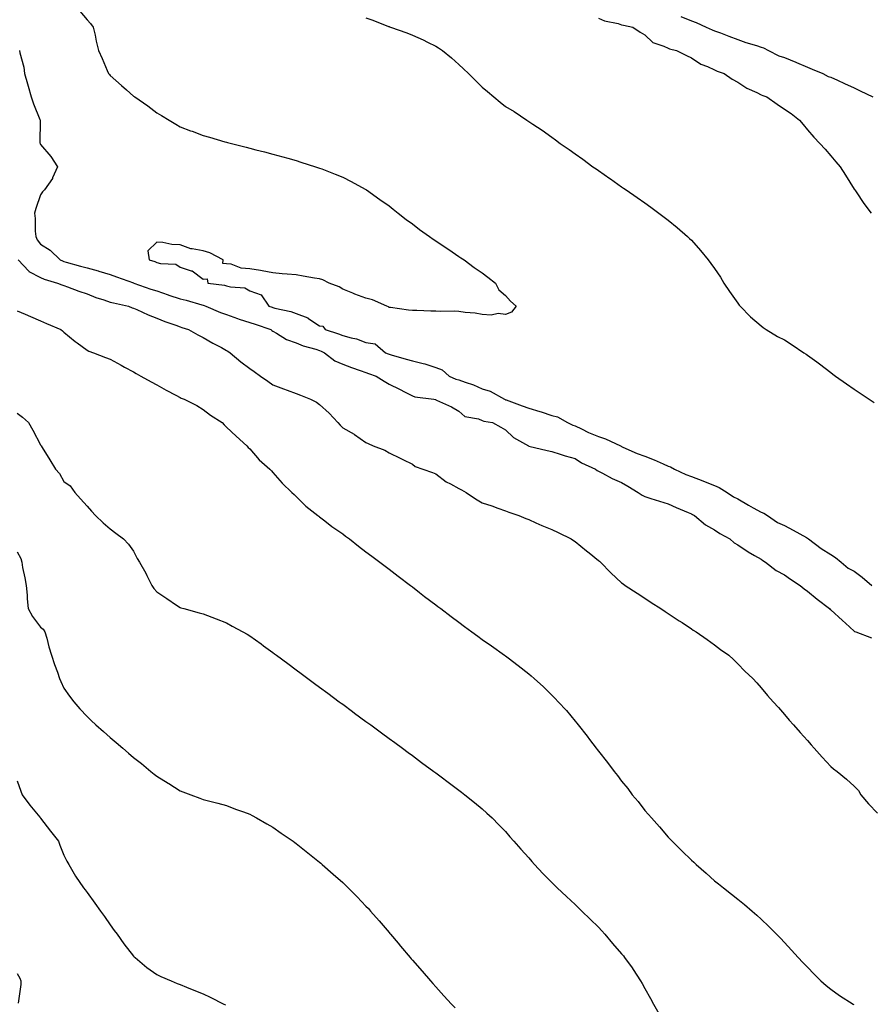
# Model space of a CAD drawing. Units: inches. Extents: x 889283 to 891923, y 7202858 to 7205498.
# Drawn here: x 890209 to 890575, y 7203292 to 7203715 of the extents above; entities that cross this region are included whole.
import ezdxf

# ---------------------------------------------------------------- set-up
doc = ezdxf.new("R2010")
doc.units = ezdxf.units.IN
doc.header["$MEASUREMENT"] = 0
doc.layers.add('Contour_88927202', color=7, linetype='Continuous', true_color=0x461a48)

msp = doc.modelspace()

# ---------------------------------------------------------------- linework, layer by layer
at = {"layer": 'Contour_88927202'}
for points in [[(890234.94, 7203718.81, 3269), (890238.05, 7203715.08, 3269), (890239.55, 7203713.42, 3269), (890240.74, 7203711.92, 3269), (890241.55, 7203708.42, 3269), (890242.02, 7203705.9, 3269), (890243.03, 7203701.92, 3269), (890244.52, 7203698.38, 3269), (890246.76, 7203693.21, 3269), (890247.31, 7203691.92, 3269), (890247.66, 7203691.53, 3269), (890248.05, 7203691.14, 3269), (890252.93, 7203686.8, 3269), (890254.99, 7203684.97, 3269), (890258.05, 7203682.29, 3269), (890258.57, 7203681.92, 3269), (890264.17, 7203678.03, 3269), (890268.05, 7203675.14, 3269), (890270.12, 7203673.99, 3269), (890273.42, 7203671.92, 3269), (890276.31, 7203670.18, 3269), (890278.05, 7203669.03, 3269), (890282.56, 7203667.41, 3269), (890283.29, 7203667.17, 3269), (890288.05, 7203665.32, 3269), (890290.73, 7203664.6, 3269), (890297.29, 7203662.68, 3269), (890298.05, 7203662.47, 3269), (890298.49, 7203662.35, 3269), (890300.25, 7203661.92, 3269), (890306.47, 7203660.34, 3269), (890308.05, 7203659.95, 3269), (890310.73, 7203659.24, 3269), (890314.45, 7203658.31, 3269), (890318.05, 7203657.37, 3269), (890322.31, 7203656.18, 3269), (890324.4, 7203655.57, 3269), (890328.05, 7203654.52, 3269), (890330.05, 7203653.91, 3269), (890336.32, 7203651.92, 3269), (890337.62, 7203651.49, 3269), (890338.05, 7203651.35, 3269), (890339, 7203650.96, 3269), (890344.82, 7203648.7, 3269), (890348.05, 7203647.39, 3269), (890351.64, 7203645.51, 3269), (890357.71, 7203642.25, 3269), (890358.05, 7203642.08, 3269), (890358.14, 7203642.02, 3269), (890358.27, 7203641.92, 3269), (890364.01, 7203637.88, 3269), (890368.05, 7203635.12, 3269), (890369.8, 7203633.68, 3269), (890371.97, 7203631.92, 3269), (890375.41, 7203629.28, 3269), (890378.05, 7203627.31, 3269), (890381.11, 7203624.99, 3269), (890385.35, 7203621.92, 3269), (890386.91, 7203620.79, 3269), (890388.05, 7203620.06, 3269), (890392.92, 7203616.78, 3269), (890393.7, 7203616.28, 3269), (890398.05, 7203613.38, 3269), (890398.93, 7203612.8, 3269), (890400.29, 7203611.92, 3269), (890404.66, 7203608.52, 3269), (890408.05, 7203606.24, 3269), (890410.53, 7203604.4, 3269), (890413.8, 7203601.92, 3269), (890415.14, 7203599.01, 3269), (890418.05, 7203596.55, 3269), (890420.23, 7203594.11, 3269), (890422.69, 7203591.92, 3269), (890420.63, 7203589.34, 3269), (890418.05, 7203588.37, 3269), (890414.87, 7203588.74, 3269), (890411.89, 7203588.07, 3269), (890408.05, 7203588.31, 3269), (890405.04, 7203588.91, 3269), (890400.73, 7203589.24, 3269), (890398.05, 7203589.67, 3269), (890395.95, 7203589.81, 3269), (890390.23, 7203589.73, 3269), (890388.05, 7203589.85, 3269), (890385.94, 7203589.81, 3269), (890379.91, 7203590.06, 3269), (890378.05, 7203590.03, 3269), (890376.36, 7203590.22, 3269), (890368.59, 7203591.39, 3269), (890368.05, 7203591.45, 3269), (890367.76, 7203591.63, 3269), (890367.06, 7203591.92, 3269), (890360.79, 7203594.65, 3269), (890358.05, 7203595.46, 3269), (890353.29, 7203597.17, 3269), (890352.43, 7203597.55, 3269), (890348.05, 7203599.3, 3269), (890346.47, 7203600.34, 3269), (890342.21, 7203601.92, 3269), (890339.44, 7203603.31, 3269), (890338.05, 7203603.68, 3269), (890335.92, 7203604.05, 3269), (890330.99, 7203604.87, 3269), (890328.05, 7203605.38, 3269), (890324.18, 7203605.79, 3269), (890321.96, 7203605.83, 3269), (890318.05, 7203606.35, 3269), (890313.34, 7203607.21, 3269), (890312.66, 7203607.31, 3269), (890308.05, 7203608.07, 3269), (890304.43, 7203608.29, 3269), (890300.02, 7203609.95, 3269), (890298.05, 7203610.16, 3269), (890296.44, 7203610.3, 3269), (890296.58, 7203611.92, 3269), (890290.95, 7203614.83, 3269), (890288.05, 7203615.79, 3269), (890283.3, 7203616.67, 3269), (890282.77, 7203616.65, 3269), (890278.05, 7203618.29, 3269), (890274.58, 7203618.44, 3269), (890270.6, 7203619.38, 3269), (890268.05, 7203619.54, 3269), (890264.25, 7203615.71, 3269), (890264.74, 7203611.92, 3269), (890267.26, 7203611.12, 3269), (890268.05, 7203610.79, 3269), (890269.68, 7203610.28, 3269), (890276.21, 7203610.08, 3269), (890278.05, 7203608.72, 3269), (890282.81, 7203607.15, 3269), (890283.26, 7203607.13, 3269), (890288.05, 7203603.54, 3269), (890289.79, 7203603.66, 3269), (890289.99, 7203601.92, 3269), (890297.14, 7203601, 3269), (890298.05, 7203600.73, 3269), (890299.75, 7203600.22, 3269), (890305.96, 7203599.83, 3269), (890308.05, 7203598.58, 3269), (890312.97, 7203596.84, 3269), (890316.21, 7203591.92, 3269), (890317.63, 7203591.49, 3269), (890318.05, 7203591.35, 3269), (890318.85, 7203591.12, 3269), (890325.8, 7203589.67, 3269), (890328.05, 7203588.76, 3269), (890333.04, 7203586.92, 3269), (890333.1, 7203586.86, 3269), (890338.05, 7203583.56, 3269), (890339.53, 7203583.4, 3269), (890340.49, 7203581.92, 3269), (890346.26, 7203580.12, 3269), (890348.05, 7203579.3, 3269), (890351.67, 7203578.29, 3269), (890354, 7203577.88, 3269), (890358.05, 7203576.39, 3269), (890361.96, 7203575.83, 3269), (890366.5, 7203571.92, 3269), (890367.61, 7203571.49, 3269), (890368.05, 7203571.31, 3269), (890368.89, 7203571.08, 3269), (890375.34, 7203569.21, 3269), (890378.05, 7203568.46, 3269), (890382.65, 7203567.31, 3269), (890383.36, 7203567.23, 3269), (890388.05, 7203565.63, 3269), (890390.76, 7203564.63, 3269), (890393.89, 7203561.92, 3269), (890396.72, 7203560.59, 3269), (890398.05, 7203560.22, 3269), (890400.73, 7203559.24, 3269), (890404.31, 7203558.19, 3269), (890408.05, 7203556.47, 3269), (890411.49, 7203555.36, 3269), (890417.65, 7203551.92, 3269), (890417.92, 7203551.78, 3269), (890418.05, 7203551.76, 3269), (890418.31, 7203551.67, 3269), (890425.23, 7203549.11, 3269), (890428.05, 7203548.13, 3269), (890432.87, 7203546.74, 3269), (890433.45, 7203546.51, 3269), (890438.05, 7203544.97, 3269), (890440.46, 7203544.32, 3269), (890444.8, 7203541.92, 3269), (890446.98, 7203540.85, 3269), (890448.05, 7203540.53, 3269), (890450.73, 7203539.24, 3269), (890453.79, 7203537.66, 3269), (890458.05, 7203535.88, 3269), (890461.08, 7203534.95, 3269), (890467.5, 7203531.92, 3269), (890467.84, 7203531.71, 3269), (890468.05, 7203531.61, 3269), (890468.57, 7203531.41, 3269), (890474.73, 7203528.6, 3269), (890478.05, 7203527.45, 3269), (890482.01, 7203525.88, 3269), (890485.87, 7203524.11, 3269), (890488.05, 7203523.15, 3269), (890488.99, 7203522.86, 3269), (890490.77, 7203521.92, 3269), (890495.67, 7203519.54, 3269), (890498.05, 7203518.7, 3269), (890502.94, 7203516.8, 3269), (890503.3, 7203516.67, 3269), (890508.05, 7203514.83, 3269), (890510.06, 7203513.93, 3269), (890513.42, 7203511.92, 3269), (890516.12, 7203509.99, 3269), (890518.05, 7203509.07, 3269), (890522.56, 7203506.43, 3269), (890524.64, 7203505.32, 3269), (890528.05, 7203503.46, 3269), (890529.14, 7203503.01, 3269), (890530.75, 7203501.92, 3269), (890535.15, 7203499.01, 3269), (890538.05, 7203497.72, 3269), (890541.79, 7203495.67, 3269), (890547.5, 7203492.47, 3269), (890548.05, 7203492.15, 3269), (890548.21, 7203492.08, 3269), (890548.43, 7203491.92, 3269), (890553.86, 7203487.72, 3269), (890558.05, 7203485.18, 3269), (890559.97, 7203483.85, 3269), (890562.48, 7203481.92, 3269), (890565.46, 7203479.32, 3269), (890568.05, 7203477.96, 3269), (890571.5, 7203475.38, 3269), (890575.61, 7203471.92, 3269)], [(890358.05, 7203715.94, 3270), (890360.97, 7203714.85, 3270), (890367.72, 7203712.25, 3270), (890368.05, 7203712.13, 3270), (890368.2, 7203712.08, 3270), (890368.65, 7203711.92, 3270), (890375.57, 7203709.44, 3270), (890378.05, 7203708.46, 3270), (890382.59, 7203706.45, 3270), (890384.46, 7203705.51, 3270), (890388.05, 7203703.78, 3270), (890389.22, 7203703.09, 3270), (890390.93, 7203701.92, 3270), (890394.88, 7203698.76, 3270), (890398.05, 7203695.9, 3270), (890400.08, 7203693.95, 3270), (890402.14, 7203691.92, 3270), (890405.11, 7203688.99, 3270), (890408.05, 7203686.14, 3270), (890410.36, 7203684.22, 3270), (890413.07, 7203681.92, 3270), (890415.78, 7203679.65, 3270), (890418.05, 7203677.8, 3270), (890421.76, 7203675.63, 3270), (890427.19, 7203671.92, 3270), (890427.7, 7203671.57, 3270), (890428.05, 7203671.31, 3270), (890429.8, 7203670.16, 3270), (890433.78, 7203667.66, 3270), (890438.05, 7203664.56, 3270), (890439.6, 7203663.46, 3270), (890441.6, 7203661.92, 3270), (890445.47, 7203659.34, 3270), (890448.05, 7203657.49, 3270), (890451.32, 7203655.18, 3270), (890455.6, 7203651.92, 3270), (890457.07, 7203650.94, 3270), (890458.05, 7203650.26, 3270), (890463.03, 7203646.9, 3270), (890463.2, 7203646.76, 3270), (890468.05, 7203643.31, 3270), (890468.87, 7203642.74, 3270), (890469.95, 7203641.92, 3270), (890474.79, 7203638.66, 3270), (890478.05, 7203636.33, 3270), (890480.64, 7203634.52, 3270), (890484.09, 7203631.92, 3270), (890486.38, 7203630.26, 3270), (890488.05, 7203628.95, 3270), (890491.94, 7203625.81, 3270), (890496.38, 7203621.92, 3270), (890497.24, 7203621.12, 3270), (890498.05, 7203620.3, 3270), (890502.03, 7203615.9, 3270), (890505.3, 7203611.92, 3270), (890506.48, 7203610.36, 3270), (890508.05, 7203608.15, 3270), (890510.51, 7203604.38, 3270), (890512.04, 7203601.92, 3270), (890514.46, 7203598.33, 3270), (890518.05, 7203593.19, 3270), (890518.58, 7203592.45, 3270), (890519.01, 7203591.92, 3270), (890523.47, 7203587.35, 3270), (890528.05, 7203583.54, 3270), (890528.95, 7203582.82, 3270), (890530.22, 7203581.92, 3270), (890535.12, 7203578.99, 3270), (890538.05, 7203577.45, 3270), (890541.42, 7203575.28, 3270), (890546.41, 7203571.92, 3270), (890547.41, 7203571.28, 3270), (890548.05, 7203570.87, 3270), (890551.98, 7203567.99, 3270), (890553.22, 7203567.1, 3270), (890558.05, 7203563.4, 3270), (890558.9, 7203562.78, 3270), (890559.97, 7203561.92, 3270), (890564.74, 7203558.62, 3270), (890568.05, 7203556.33, 3270), (890570.71, 7203554.58, 3270), (890574.59, 7203551.92, 3270), (890576.73, 7203550.61, 3270)], [(890458.05, 7203715.85, 3271), (890460.7, 7203714.58, 3271), (890466.5, 7203713.46, 3271), (890468.05, 7203712.96, 3271), (890468.82, 7203712.7, 3271), (890472.79, 7203711.92, 3271), (890475.94, 7203709.81, 3271), (890478.05, 7203708.62, 3271), (890481.44, 7203705.32, 3271), (890486.25, 7203703.72, 3271), (890488.05, 7203702.82, 3271), (890488.66, 7203702.53, 3271), (890491.66, 7203701.92, 3271), (890495.9, 7203699.77, 3271), (890498.05, 7203698.76, 3271), (890502.06, 7203695.94, 3271), (890505.02, 7203694.95, 3271), (890508.05, 7203693.58, 3271), (890509.09, 7203692.96, 3271), (890512.08, 7203691.92, 3271), (890515.65, 7203689.52, 3271), (890518.05, 7203688.31, 3271), (890521.84, 7203685.71, 3271), (890526.22, 7203683.76, 3271), (890528.05, 7203682.8, 3271), (890528.71, 7203682.58, 3271), (890530.56, 7203681.92, 3271), (890534.96, 7203678.83, 3271), (890538.05, 7203676.59, 3271), (890540.98, 7203674.85, 3271), (890544.6, 7203671.92, 3271), (890546.19, 7203670.06, 3271), (890548.05, 7203667.84, 3271), (890550.78, 7203664.65, 3271), (890553.36, 7203661.92, 3271), (890555.55, 7203659.42, 3271), (890558.05, 7203656.53, 3271), (890560.2, 7203654.07, 3271), (890562, 7203651.92, 3271), (890564.41, 7203648.29, 3271), (890568.05, 7203642.33, 3271), (890568.21, 7203642.08, 3271), (890568.31, 7203641.92, 3271), (890568.91, 7203641.06, 3271), (890572.28, 7203636.14, 3271), (890575.44, 7203631.92, 3271)], [(890493.48, 7203716.49, 3272), (890498.05, 7203714.6, 3272), (890500.03, 7203713.91, 3272), (890504.4, 7203711.92, 3272), (890506.92, 7203710.79, 3272), (890508.05, 7203710.4, 3272), (890510.54, 7203709.44, 3272), (890514.13, 7203707.99, 3272), (890518.05, 7203706.57, 3272), (890521.51, 7203705.38, 3272), (890525.99, 7203703.97, 3272), (890528.05, 7203703.31, 3272), (890529.09, 7203702.97, 3272), (890531.28, 7203701.92, 3272), (890535.66, 7203699.54, 3272), (890538.05, 7203698.81, 3272), (890542.93, 7203696.8, 3272), (890543.33, 7203696.65, 3272), (890548.05, 7203694.73, 3272), (890550.04, 7203693.91, 3272), (890554.62, 7203691.92, 3272), (890556.88, 7203690.75, 3272), (890558.05, 7203690.4, 3272), (890560.89, 7203689.09, 3272), (890563.86, 7203687.74, 3272), (890568.05, 7203685.77, 3272), (890570.66, 7203684.54, 3272), (890576.1, 7203681.92, 3272)], [(890208.94, 7203701.92, 3268), (890209.12, 7203700.85, 3268), (890210.85, 7203694.73, 3268), (890211.2, 7203691.92, 3268), (890212.41, 7203687.56, 3268), (890212.67, 7203686.53, 3268), (890214.05, 7203681.92, 3268), (890215.09, 7203678.95, 3268), (890217.79, 7203672.17, 3268), (890217.89, 7203671.92, 3268), (890217.92, 7203671.78, 3268), (890217.81, 7203662.15, 3268), (890217.85, 7203661.92, 3268), (890217.89, 7203661.76, 3268), (890218.05, 7203661.43, 3268), (890222.47, 7203656.35, 3268), (890225.36, 7203651.92, 3268), (890223.27, 7203647.13, 3268), (890223.17, 7203646.8, 3268), (890219.74, 7203641.92, 3268), (890218.91, 7203641.06, 3268), (890218.05, 7203639.83, 3268), (890216.04, 7203633.93, 3268), (890215.39, 7203631.92, 3268), (890215.75, 7203629.62, 3268), (890215.71, 7203624.26, 3268), (890215.98, 7203621.92, 3268), (890216.64, 7203620.51, 3268), (890218.05, 7203618.68, 3268), (890222.19, 7203616.06, 3268), (890226.53, 7203611.92, 3268), (890227.52, 7203611.39, 3268), (890228.05, 7203611.2, 3268), (890229.06, 7203610.9, 3268), (890235.31, 7203609.19, 3268), (890238.05, 7203608.38, 3268), (890242.85, 7203607.12, 3268), (890243.19, 7203607.06, 3268), (890248.05, 7203605.51, 3268), (890250.68, 7203604.56, 3268), (890258, 7203601.98, 3268), (890258.05, 7203601.96, 3268), (890258.07, 7203601.94, 3268), (890258.13, 7203601.92, 3268), (890265.43, 7203599.3, 3268), (890268.05, 7203598.5, 3268), (890272.91, 7203596.78, 3268), (890273.29, 7203596.69, 3268), (890278.05, 7203595.18, 3268), (890280.71, 7203594.58, 3268), (890287.5, 7203592.47, 3268), (890288.05, 7203592.33, 3268), (890288.38, 7203592.25, 3268), (890289.18, 7203591.92, 3268), (890295.41, 7203589.28, 3268), (890298.05, 7203588.38, 3268), (890302.75, 7203586.63, 3268), (890303.57, 7203586.39, 3268), (890308.05, 7203584.95, 3268), (890310.36, 7203584.22, 3268), (890317.06, 7203581.92, 3268), (890317.62, 7203581.49, 3268), (890318.05, 7203581.22, 3268), (890319.57, 7203580.4, 3268), (890323.8, 7203577.66, 3268), (890328.05, 7203576.22, 3268), (890331.05, 7203574.93, 3268), (890336.55, 7203573.42, 3268), (890338.05, 7203572.9, 3268), (890338.77, 7203572.64, 3268), (890340.16, 7203571.92, 3268), (890344.63, 7203568.5, 3268), (890348.05, 7203567.06, 3268), (890351.76, 7203565.63, 3268), (890355.62, 7203564.34, 3268), (890358.05, 7203563.48, 3268), (890359.18, 7203563.05, 3268), (890362.38, 7203561.92, 3268), (890365.86, 7203559.73, 3268), (890368.05, 7203558.46, 3268), (890372.43, 7203556.3, 3268), (890374.96, 7203555.01, 3268), (890378.05, 7203553.46, 3268), (890379.12, 7203552.99, 3268), (890387.22, 7203551.92, 3268), (890387.92, 7203551.78, 3268), (890388.05, 7203551.72, 3268), (890388.42, 7203551.55, 3268), (890394.8, 7203548.66, 3268), (890398.05, 7203546.76, 3268), (890400.6, 7203544.48, 3268), (890406.5, 7203543.46, 3268), (890408.05, 7203542.86, 3268), (890408.72, 7203542.58, 3268), (890412.53, 7203541.92, 3268), (890416.14, 7203540.01, 3268), (890418.05, 7203538.85, 3268), (890421.58, 7203535.46, 3268), (890427.9, 7203531.92, 3268), (890428, 7203531.86, 3268), (890428.05, 7203531.84, 3268), (890428.14, 7203531.82, 3268), (890436.02, 7203529.89, 3268), (890438.05, 7203529.46, 3268), (890441.58, 7203528.4, 3268), (890443.76, 7203527.62, 3268), (890448.05, 7203526.49, 3268), (890450.81, 7203524.67, 3268), (890456.76, 7203521.92, 3268), (890457.51, 7203521.37, 3268), (890458.05, 7203521.08, 3268), (890459.8, 7203520.18, 3268), (890463.96, 7203517.82, 3268), (890468.05, 7203516.08, 3268), (890470.69, 7203514.56, 3268), (890475.14, 7203511.92, 3268), (890476.83, 7203510.71, 3268), (890478.05, 7203510.1, 3268), (890480.67, 7203509.3, 3268), (890484.29, 7203508.17, 3268), (890488.05, 7203507.04, 3268), (890491.49, 7203505.36, 3268), (890496.71, 7203503.27, 3268), (890498.05, 7203502.68, 3268), (890498.52, 7203502.39, 3268), (890499.44, 7203501.92, 3268), (890504.05, 7203497.92, 3268), (890508.05, 7203495.73, 3268), (890510.34, 7203494.21, 3268), (890514.53, 7203491.92, 3268), (890516.42, 7203490.28, 3268), (890518.05, 7203489.3, 3268), (890522.4, 7203486.28, 3268), (890525.2, 7203484.77, 3268), (890528.05, 7203483.13, 3268), (890528.76, 7203482.62, 3268), (890529.88, 7203481.92, 3268), (890534.45, 7203478.33, 3268), (890538.05, 7203476.39, 3268), (890540.71, 7203474.58, 3268), (890544.8, 7203471.92, 3268), (890546.52, 7203470.4, 3268), (890548.05, 7203469.46, 3268), (890552.2, 7203466.06, 3268), (890557.43, 7203461.92, 3268), (890557.74, 7203461.61, 3268), (890558.05, 7203461.39, 3268), (890562.99, 7203456.86, 3268), (890564.35, 7203455.61, 3268), (890568.05, 7203452.23, 3268), (890568.22, 7203452.1, 3268), (890568.86, 7203451.92, 3268), (890575.54, 7203449.4, 3268)], [(890208.45, 7203611.92, 3267), (890212.95, 7203607.02, 3267), (890213.04, 7203606.92, 3267), (890213.06, 7203606.9, 3267), (890218.05, 7203604.32, 3267), (890219.68, 7203603.56, 3267), (890225.35, 7203601.92, 3267), (890227.27, 7203601.14, 3267), (890228.05, 7203600.88, 3267), (890229.66, 7203600.3, 3267), (890234.49, 7203598.37, 3267), (890238.05, 7203597.21, 3267), (890241.88, 7203595.75, 3267), (890245.27, 7203594.69, 3267), (890248.05, 7203593.74, 3267), (890249.47, 7203593.33, 3267), (890255.85, 7203591.92, 3267), (890257.44, 7203591.31, 3267), (890258.05, 7203591.08, 3267), (890259.52, 7203590.46, 3267), (890264.31, 7203588.19, 3267), (890268.05, 7203586.78, 3267), (890271.46, 7203585.34, 3267), (890276.19, 7203583.78, 3267), (890278.05, 7203583.09, 3267), (890278.88, 7203582.76, 3267), (890281.68, 7203581.92, 3267), (890285.73, 7203579.6, 3267), (890288.05, 7203578.42, 3267), (890292.15, 7203576.02, 3267), (890295.85, 7203574.13, 3267), (890298.05, 7203572.94, 3267), (890298.67, 7203572.55, 3267), (890299.56, 7203571.92, 3267), (890304.19, 7203568.05, 3267), (890308.05, 7203565.22, 3267), (890310.01, 7203563.87, 3267), (890312.74, 7203561.92, 3267), (890315.84, 7203559.71, 3267), (890318.05, 7203558.07, 3267), (890322.57, 7203556.43, 3267), (890324.1, 7203555.87, 3267), (890328.05, 7203554.42, 3267), (890329.83, 7203553.7, 3267), (890334.21, 7203551.92, 3267), (890336.77, 7203550.63, 3267), (890338.05, 7203549.63, 3267), (890342.15, 7203546.02, 3267), (890345.97, 7203541.92, 3267), (890346.98, 7203540.85, 3267), (890348.05, 7203539.69, 3267), (890353.04, 7203536.9, 3267), (890353.15, 7203536.82, 3267), (890358.05, 7203533.33, 3267), (890359.03, 7203532.9, 3267), (890361.15, 7203531.92, 3267), (890366.17, 7203530.05, 3267), (890368.05, 7203528.85, 3267), (890372.77, 7203526.65, 3267), (890373.91, 7203526.06, 3267), (890378.05, 7203524.01, 3267), (890379.22, 7203523.09, 3267), (890382.54, 7203521.92, 3267), (890386.62, 7203520.49, 3267), (890388.05, 7203519.81, 3267), (890392.54, 7203516.41, 3267), (890394.47, 7203515.51, 3267), (890398.05, 7203513.54, 3267), (890399.15, 7203513.01, 3267), (890401.22, 7203511.92, 3267), (890405.23, 7203509.09, 3267), (890408.05, 7203507.47, 3267), (890412.19, 7203506.06, 3267), (890414.84, 7203505.14, 3267), (890418.05, 7203504.03, 3267), (890419.54, 7203503.4, 3267), (890423.77, 7203501.92, 3267), (890426.78, 7203500.65, 3267), (890428.05, 7203500.2, 3267), (890431.11, 7203498.85, 3267), (890433.74, 7203497.6, 3267), (890438.05, 7203495.9, 3267), (890440.72, 7203494.6, 3267), (890446.33, 7203491.92, 3267), (890447.4, 7203491.26, 3267), (890448.05, 7203490.85, 3267), (890452.95, 7203486.82, 3267), (890454.13, 7203485.85, 3267), (890458.05, 7203482.6, 3267), (890458.45, 7203482.31, 3267), (890458.94, 7203481.92, 3267), (890463.45, 7203477.31, 3267), (890468.05, 7203472.99, 3267), (890468.67, 7203472.53, 3267), (890469.56, 7203471.92, 3267), (890474.7, 7203468.56, 3267), (890478.05, 7203466.37, 3267), (890480.74, 7203464.62, 3267), (890484.85, 7203461.92, 3267), (890486.78, 7203460.65, 3267), (890488.05, 7203459.83, 3267), (890492.84, 7203456.71, 3267), (890494.05, 7203455.92, 3267), (890498.05, 7203453.31, 3267), (890498.85, 7203452.72, 3267), (890500.16, 7203451.92, 3267), (890504.77, 7203448.64, 3267), (890508.05, 7203446.3, 3267), (890510.5, 7203444.36, 3267), (890514.22, 7203441.92, 3267), (890516.15, 7203440.03, 3267), (890518.05, 7203438.15, 3267), (890521.09, 7203434.97, 3267), (890524.49, 7203431.92, 3267), (890526.13, 7203430.01, 3267), (890528.05, 7203427.82, 3267), (890530.76, 7203424.63, 3267), (890533.28, 7203421.92, 3267), (890535.5, 7203419.36, 3267), (890538.05, 7203416.47, 3267), (890540.15, 7203414.03, 3267), (890542.03, 7203411.92, 3267), (890544.86, 7203408.74, 3267), (890548.05, 7203405.16, 3267), (890549.54, 7203403.4, 3267), (890550.86, 7203401.92, 3267), (890554.24, 7203398.11, 3267), (890558.05, 7203394.01, 3267), (890559.25, 7203393.11, 3267), (890560.72, 7203391.92, 3267), (890564.77, 7203388.64, 3267), (890568.05, 7203385.63, 3267), (890569.88, 7203383.74, 3267), (890570.9, 7203381.92, 3267), (890574.17, 7203378.03, 3267), (890578.05, 7203373.95, 3267)], [(890208.05, 7203589.97, 3266), (890211.48, 7203588.48, 3266), (890213.67, 7203587.55, 3266), (890218.05, 7203585.65, 3266), (890220.65, 7203584.52, 3266), (890226.78, 7203581.92, 3266), (890227.49, 7203581.35, 3266), (890228.05, 7203580.85, 3266), (890232.92, 7203576.78, 3266), (890233.81, 7203576.16, 3266), (890238.05, 7203573.09, 3266), (890238.79, 7203572.66, 3266), (890240.79, 7203571.92, 3266), (890245.97, 7203569.83, 3266), (890248.05, 7203569.19, 3266), (890252.69, 7203566.55, 3266), (890254.2, 7203565.77, 3266), (890258.05, 7203563.72, 3266), (890259.18, 7203563.05, 3266), (890261.24, 7203561.92, 3266), (890265.59, 7203559.46, 3266), (890268.05, 7203558.07, 3266), (890272.03, 7203555.9, 3266), (890276.27, 7203553.7, 3266), (890278.05, 7203552.76, 3266), (890278.59, 7203552.47, 3266), (890279.87, 7203551.92, 3266), (890285.36, 7203549.22, 3266), (890288.05, 7203547.47, 3266), (890291.17, 7203545.05, 3266), (890296.21, 7203541.92, 3266), (890297.03, 7203540.9, 3266), (890298.05, 7203540.01, 3266), (890302.19, 7203536.06, 3266), (890306.84, 7203531.92, 3266), (890307.4, 7203531.26, 3266), (890308.05, 7203530.57, 3266), (890312.04, 7203525.92, 3266), (890316.68, 7203521.92, 3266), (890317.35, 7203521.22, 3266), (890318.05, 7203520.49, 3266), (890321.94, 7203515.81, 3266), (890326.17, 7203511.92, 3266), (890327.1, 7203510.96, 3266), (890328.05, 7203510.1, 3266), (890332.12, 7203505.98, 3266), (890337.36, 7203501.92, 3266), (890337.73, 7203501.61, 3266), (890338.05, 7203501.37, 3266), (890340.37, 7203499.6, 3266), (890343.4, 7203497.27, 3266), (890348.05, 7203494.03, 3266), (890349.25, 7203493.13, 3266), (890350.95, 7203491.92, 3266), (890354.89, 7203488.76, 3266), (890358.05, 7203486.39, 3266), (890360.56, 7203484.44, 3266), (890364.07, 7203481.92, 3266), (890366.33, 7203480.2, 3266), (890368.05, 7203478.91, 3266), (890371.94, 7203475.81, 3266), (890377.17, 7203471.92, 3266), (890377.67, 7203471.53, 3266), (890378.05, 7203471.26, 3266), (890381.15, 7203468.83, 3266), (890383.27, 7203467.13, 3266), (890388.05, 7203463.58, 3266), (890388.99, 7203462.86, 3266), (890390.28, 7203461.92, 3266), (890394.67, 7203458.54, 3266), (890398.05, 7203456.06, 3266), (890400.4, 7203454.26, 3266), (890403.66, 7203451.92, 3266), (890406.16, 7203450.03, 3266), (890408.05, 7203448.66, 3266), (890412.02, 7203445.88, 3266), (890417.67, 7203441.92, 3266), (890418.05, 7203441.65, 3266), (890419.24, 7203440.73, 3266), (890423.57, 7203437.43, 3266), (890428.05, 7203433.87, 3266), (890429.12, 7203432.99, 3266), (890430.37, 7203431.92, 3266), (890434.43, 7203428.29, 3266), (890438.05, 7203424.75, 3266), (890439.48, 7203423.35, 3266), (890440.79, 7203421.92, 3266), (890444.26, 7203418.13, 3266), (890448.05, 7203413.5, 3266), (890448.78, 7203412.64, 3266), (890449.34, 7203411.92, 3266), (890453.24, 7203407.12, 3266), (890454.25, 7203405.71, 3266), (890457.06, 7203401.92, 3266), (890457.5, 7203401.37, 3266), (890458.05, 7203400.63, 3266), (890461.94, 7203395.81, 3266), (890464.81, 7203391.92, 3266), (890466.26, 7203390.12, 3266), (890468.05, 7203387.74, 3266), (890470.66, 7203384.54, 3266), (890472.63, 7203381.92, 3266), (890475.09, 7203378.95, 3266), (890478.05, 7203375.18, 3266), (890479.57, 7203373.44, 3266), (890480.83, 7203371.92, 3266), (890484.26, 7203368.13, 3266), (890488.05, 7203363.72, 3266), (890488.96, 7203362.82, 3266), (890489.84, 7203361.92, 3266), (890493.99, 7203357.86, 3266), (890498.05, 7203353.76, 3266), (890499.03, 7203352.9, 3266), (890500.14, 7203351.92, 3266), (890504.37, 7203348.23, 3266), (890508.05, 7203344.95, 3266), (890509.75, 7203343.62, 3266), (890511.92, 7203341.92, 3266), (890515.34, 7203339.22, 3266), (890518.05, 7203337.04, 3266), (890520.85, 7203334.71, 3266), (890524.13, 7203331.92, 3266), (890526.22, 7203330.08, 3266), (890528.05, 7203328.4, 3266), (890531.35, 7203325.22, 3266), (890534.66, 7203321.92, 3266), (890536.33, 7203320.2, 3266), (890538.05, 7203318.38, 3266), (890541.16, 7203315.03, 3266), (890544.02, 7203311.92, 3266), (890545.99, 7203309.85, 3266), (890548.05, 7203307.74, 3266), (890550.92, 7203304.79, 3266), (890553.79, 7203301.92, 3266), (890556.05, 7203299.93, 3266), (890558.05, 7203298.29, 3266), (890561.76, 7203295.63, 3266), (890567.6, 7203291.92, 3266), (890567.88, 7203291.74, 3266)], [(890208.05, 7203545.98, 3265), (890210.31, 7203544.17, 3265), (890212.94, 7203541.92, 3265), (890214.73, 7203538.6, 3265), (890218.05, 7203532.37, 3265), (890218.22, 7203532.1, 3265), (890218.32, 7203531.92, 3265), (890218.76, 7203531.22, 3265), (890222.01, 7203525.88, 3265), (890224.53, 7203521.92, 3265), (890226.14, 7203520.01, 3265), (890228.05, 7203516.53, 3265), (890230.81, 7203514.67, 3265), (890232.79, 7203511.92, 3265), (890235.24, 7203509.11, 3265), (890238.05, 7203506.02, 3265), (890239.95, 7203503.81, 3265), (890241.71, 7203501.92, 3265), (890244.99, 7203498.85, 3265), (890248.05, 7203496.3, 3265), (890250.44, 7203494.32, 3265), (890253.7, 7203491.92, 3265), (890255.85, 7203489.71, 3265), (890258.05, 7203486.57, 3265), (890259.64, 7203483.5, 3265), (890260.65, 7203481.92, 3265), (890263.29, 7203477.17, 3265), (890263.76, 7203476.22, 3265), (890265.93, 7203471.92, 3265), (890266.75, 7203470.61, 3265), (890268.05, 7203469.11, 3265), (890272.36, 7203466.24, 3265), (890276.53, 7203463.44, 3265), (890278.05, 7203462.43, 3265), (890278.43, 7203462.29, 3265), (890279.73, 7203461.92, 3265), (890286.24, 7203460.1, 3265), (890288.05, 7203459.65, 3265), (890291.74, 7203458.23, 3265), (890293.62, 7203457.49, 3265), (890298.05, 7203455.83, 3265), (890300.56, 7203454.44, 3265), (890305.12, 7203451.92, 3265), (890307.01, 7203450.88, 3265), (890308.05, 7203450.3, 3265), (890312.9, 7203446.76, 3265), (890314.04, 7203445.92, 3265), (890318.05, 7203443.01, 3265), (890318.68, 7203442.55, 3265), (890319.53, 7203441.92, 3265), (890324.42, 7203438.29, 3265), (890328.05, 7203435.59, 3265), (890330.16, 7203434.03, 3265), (890333, 7203431.92, 3265), (890335.91, 7203429.77, 3265), (890338.05, 7203428.21, 3265), (890341.66, 7203425.53, 3265), (890346.57, 7203421.92, 3265), (890347.42, 7203421.3, 3265), (890348.05, 7203420.83, 3265), (890352.29, 7203417.68, 3265), (890353.16, 7203417.04, 3265), (890358.05, 7203413.44, 3265), (890358.92, 7203412.8, 3265), (890360.11, 7203411.92, 3265), (890364.68, 7203408.54, 3265), (890368.05, 7203406.1, 3265), (890370.45, 7203404.32, 3265), (890373.72, 7203401.92, 3265), (890376.21, 7203400.08, 3265), (890378.05, 7203398.72, 3265), (890381.96, 7203395.83, 3265), (890387.27, 7203391.92, 3265), (890387.72, 7203391.59, 3265), (890388.05, 7203391.33, 3265), (890390.34, 7203389.63, 3265), (890393.44, 7203387.31, 3265), (890398.05, 7203383.87, 3265), (890399.16, 7203383.03, 3265), (890400.58, 7203381.92, 3265), (890404.71, 7203378.58, 3265), (890408.05, 7203375.81, 3265), (890410.09, 7203373.95, 3265), (890412.29, 7203371.92, 3265), (890415.16, 7203369.03, 3265), (890418.05, 7203366.08, 3265), (890420, 7203363.87, 3265), (890421.71, 7203361.92, 3265), (890424.67, 7203358.54, 3265), (890428.05, 7203354.85, 3265), (890429.4, 7203353.27, 3265), (890430.56, 7203351.92, 3265), (890434.15, 7203348.01, 3265), (890438.05, 7203344.11, 3265), (890439.13, 7203342.99, 3265), (890440.25, 7203341.92, 3265), (890444.25, 7203338.11, 3265), (890448.05, 7203334.71, 3265), (890449.45, 7203333.33, 3265), (890450.9, 7203331.92, 3265), (890454.49, 7203328.37, 3265), (890458.05, 7203324.97, 3265), (890459.5, 7203323.37, 3265), (890460.77, 7203321.92, 3265), (890464.15, 7203318.01, 3265), (890468.05, 7203313.58, 3265), (890468.77, 7203312.64, 3265), (890469.29, 7203311.92, 3265), (890472.53, 7203307.43, 3265), (890472.97, 7203306.84, 3265), (890476.14, 7203301.92, 3265), (890476.84, 7203300.71, 3265), (890478.05, 7203298.58, 3265), (890480.49, 7203294.36, 3265), (890481.81, 7203291.92, 3265), (890484.05, 7203287.92, 3265)], [(890208.05, 7203486.41, 3264), (890209.62, 7203483.5, 3264), (890209.95, 7203481.92, 3264), (890210.36, 7203479.62, 3264), (890211.36, 7203475.22, 3264), (890211.88, 7203471.92, 3264), (890212.29, 7203467.68, 3264), (890212.28, 7203466.14, 3264), (890212.78, 7203461.92, 3264), (890214.65, 7203458.52, 3264), (890218.05, 7203454.01, 3264), (890219.19, 7203453.05, 3264), (890219.95, 7203451.92, 3264), (890220.73, 7203449.24, 3264), (890221.67, 7203445.53, 3264), (890222.83, 7203441.92, 3264), (890224.08, 7203437.96, 3264), (890225.3, 7203434.67, 3264), (890226.24, 7203431.92, 3264), (890226.72, 7203430.59, 3264), (890228.05, 7203427.8, 3264), (890230.48, 7203424.34, 3264), (890232.38, 7203421.92, 3264), (890234.98, 7203418.85, 3264), (890238.05, 7203415.49, 3264), (890239.89, 7203413.76, 3264), (890241.91, 7203411.92, 3264), (890245.17, 7203409.05, 3264), (890248.05, 7203406.51, 3264), (890250.55, 7203404.42, 3264), (890253.46, 7203401.92, 3264), (890255.92, 7203399.79, 3264), (890258.05, 7203397.86, 3264), (890261.44, 7203395.3, 3264), (890265.56, 7203391.92, 3264), (890266.93, 7203390.81, 3264), (890268.05, 7203389.83, 3264), (890273, 7203386.88, 3264), (890273.28, 7203386.69, 3264), (890278.05, 7203383.6, 3264), (890279.3, 7203383.17, 3264), (890282.66, 7203381.92, 3264), (890286.59, 7203380.46, 3264), (890288.05, 7203379.83, 3264), (890290.84, 7203379.13, 3264), (890294.36, 7203378.23, 3264), (890298.05, 7203377.29, 3264), (890301.9, 7203375.77, 3264), (890305.41, 7203374.56, 3264), (890308.05, 7203373.6, 3264), (890309.09, 7203372.96, 3264), (890310.96, 7203371.92, 3264), (890315.47, 7203369.34, 3264), (890318.05, 7203367.99, 3264), (890321.59, 7203365.46, 3264), (890326.71, 7203361.92, 3264), (890327.48, 7203361.35, 3264), (890328.05, 7203360.96, 3264), (890333.05, 7203356.92, 3264), (890338.05, 7203352.9, 3264), (890338.59, 7203352.47, 3264), (890339.26, 7203351.92, 3264), (890343.95, 7203347.82, 3264), (890348.05, 7203344.15, 3264), (890349.21, 7203343.07, 3264), (890350.45, 7203341.92, 3264), (890354.21, 7203338.09, 3264), (890358.05, 7203334.05, 3264), (890359.08, 7203332.96, 3264), (890360.03, 7203331.92, 3264), (890363.77, 7203327.64, 3264), (890368.05, 7203322.64, 3264), (890368.38, 7203322.25, 3264), (890368.66, 7203321.92, 3264), (890371.94, 7203318.03, 3264), (890372.95, 7203316.82, 3264), (890377.1, 7203311.92, 3264), (890377.53, 7203311.39, 3264), (890378.05, 7203310.79, 3264), (890382.16, 7203306.04, 3264), (890385.76, 7203301.92, 3264), (890386.83, 7203300.71, 3264), (890388.05, 7203299.32, 3264), (890391.59, 7203295.46, 3264), (890394.81, 7203291.92, 3264), (890396.42, 7203290.3, 3264)], [(890208.05, 7203387.86, 3263), (890209.51, 7203383.38, 3263), (890210.22, 7203381.92, 3263), (890213.5, 7203377.37, 3263), (890217.77, 7203372.21, 3263), (890218, 7203371.92, 3263), (890218.02, 7203371.88, 3263), (890218.05, 7203371.84, 3263), (890222.41, 7203366.28, 3263), (890225.74, 7203361.92, 3263), (890226.3, 7203360.16, 3263), (890228.05, 7203355.98, 3263), (890229.43, 7203353.31, 3263), (890230.29, 7203351.92, 3263), (890233.05, 7203346.92, 3263), (890236.51, 7203341.92, 3263), (890237.19, 7203341.06, 3263), (890238.05, 7203339.93, 3263), (890241.43, 7203335.3, 3263), (890243.91, 7203331.92, 3263), (890245.63, 7203329.5, 3263), (890248.05, 7203326, 3263), (890249.72, 7203323.6, 3263), (890250.95, 7203321.92, 3263), (890253.93, 7203317.8, 3263), (890258.05, 7203312.56, 3263), (890258.36, 7203312.23, 3263), (890258.72, 7203311.92, 3263), (890263.78, 7203307.64, 3263), (890268.05, 7203304.6, 3263), (890269.86, 7203303.74, 3263), (890274.2, 7203301.92, 3263), (890276.89, 7203300.75, 3263), (890278.05, 7203300.28, 3263), (890280.78, 7203299.19, 3263), (890284.05, 7203297.92, 3263), (890288.05, 7203296.28, 3263), (890291.03, 7203294.91, 3263), (890296.93, 7203291.92, 3263), (890297.65, 7203291.53, 3263)], [(890208.05, 7203305.01, 3262), (890209.14, 7203303.01, 3262), (890209.56, 7203301.92, 3262), (890209.58, 7203300.4, 3262), (890208.47, 7203292.35, 3262)]]:
    msp.add_polyline3d(points, dxfattribs=at)

doc.saveas('drawing.dxf')
